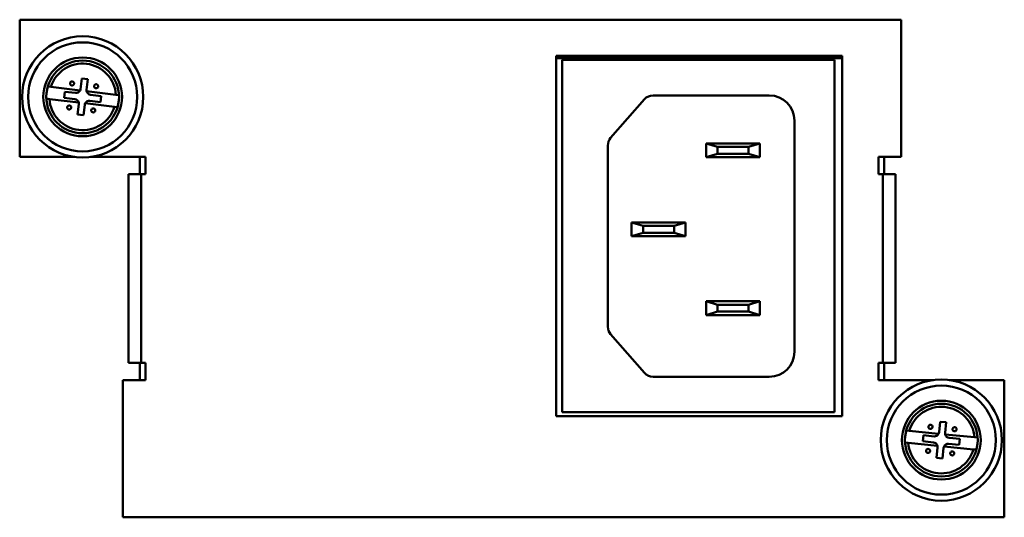
# Model space of a CAD drawing. Units: millimetres. Extents: x 167.3 to 253.3, y 137 to 180.5.
import ezdxf

# ---------------------------------------------------------------- set-up
doc = ezdxf.new("R2010")
doc.units = ezdxf.units.MM

msp = doc.modelspace()

# ---------------------------------------------------------------- linework, layer by layer
at = {"color": 7, "linetype": 'Continuous', "lineweight": 50}
for p, q in [((244.297, 180.521), (167.297, 180.521)), ((167.297, 180.521), (167.297, 168.521)), ((244.297, 168.521), (244.297, 180.521)), ((239.147, 177.351), (214.147, 177.351)), ((214.147, 177.351), (214.147, 145.851)), ((214.147, 177.181), (239.147, 177.181)), ((236.677, 177.001), (236.677, 177.181)), ((239.147, 145.851), (239.147, 177.351)), ((216.297, 177.151), (214.147, 177.151)), ((214.667, 177.001), (214.667, 146.201)), ((238.467, 177.001), (214.667, 177.001)), ((216.297, 177.151), (216.297, 177.001)), ((236.797, 177.001), (236.797, 177.151)), ((239.147, 177.151), (236.797, 177.151)), ((238.467, 146.201), (238.467, 177.001)), ((170.017, 174.638), (169.75, 174.67)), ((170.017, 174.638), (172.575, 174.331)), ((172.613, 174.459), (172.724, 175.379)), ((172.724, 175.379), (173.249, 175.316)), ((173.249, 175.316), (173.139, 174.396)), ((171.188, 173.697), (171.251, 174.223)), ((171.251, 174.223), (172.172, 174.112)), ((173.146, 174.262), (175.704, 173.955)), ((173.486, 173.955), (174.406, 173.844)), ((174.406, 173.844), (174.343, 173.319)), ((175.97, 173.923), (175.704, 173.955)), ((232.767, 173.901), (222.621, 173.901)), ((169.624, 173.618), (169.891, 173.586)), ((172.449, 173.279), (169.891, 173.586)), ((172.108, 173.587), (171.188, 173.697)), ((172.345, 172.225), (172.455, 173.145)), ((172.981, 173.082), (172.871, 172.162)), ((175.577, 172.904), (173.019, 173.211)), ((174.343, 173.319), (173.423, 173.429)), ((175.577, 172.904), (175.844, 172.872)), ((221.868, 173.559), (218.915, 170.184)), ((172.871, 172.162), (172.345, 172.225)), ((234.967, 151.501), (234.967, 171.701)), ((218.667, 169.525), (218.667, 153.677)), ((227.247, 168.501), (227.247, 169.701)), ((228.247, 169.401), (227.247, 169.701)), ((227.247, 169.701), (231.947, 169.701)), ((231.947, 169.701), (230.947, 169.401)), ((231.947, 169.701), (231.947, 168.501)), ((227.247, 168.501), (228.247, 168.801)), ((228.247, 169.401), (228.247, 168.801)), ((230.947, 169.401), (228.247, 169.401)), ((228.247, 168.801), (230.947, 168.801)), ((230.947, 168.801), (230.947, 169.401)), ((230.947, 168.801), (231.947, 168.501)), ((167.297, 168.521), (172.108, 168.521)), ((173.486, 168.521), (178.297, 168.521)), ((177.797, 167.021), (177.797, 168.521)), ((178.297, 167.021), (178.297, 168.521)), ((231.947, 168.501), (227.247, 168.501)), ((244.297, 168.521), (242.297, 168.521)), ((242.297, 168.521), (242.297, 167.021)), ((242.797, 168.521), (242.797, 167.021)), ((176.797, 167.021), (176.797, 150.521)), ((176.797, 167.021), (177.897, 167.021)), ((177.897, 167.021), (178.297, 167.021)), ((177.897, 167.021), (177.897, 150.521)), ((242.297, 167.021), (242.697, 167.021)), ((242.697, 150.521), (242.697, 167.021)), ((242.697, 167.021), (243.797, 167.021)), ((243.797, 150.521), (243.797, 167.021)), ((221.747, 162.501), (220.747, 162.801)), ((220.747, 162.801), (225.447, 162.801)), ((220.747, 161.601), (220.747, 162.801)), ((225.447, 162.801), (224.447, 162.501)), ((225.447, 162.801), (225.447, 161.601)), ((220.747, 161.601), (221.747, 161.901)), ((224.447, 162.501), (221.747, 162.501)), ((221.747, 162.501), (221.747, 161.901)), ((221.747, 161.901), (224.447, 161.901)), ((224.447, 161.901), (224.447, 162.501)), ((224.447, 161.901), (225.447, 161.601)), ((225.447, 161.601), (220.747, 161.601)), ((227.247, 155.901), (231.947, 155.901)), ((228.247, 155.601), (227.247, 155.901)), ((227.247, 154.701), (227.247, 155.901)), ((231.947, 155.901), (230.947, 155.601)), ((231.947, 155.901), (231.947, 154.701)), ((227.247, 154.701), (228.247, 155.001)), ((230.947, 155.601), (228.247, 155.601)), ((228.247, 155.601), (228.247, 155.001)), ((228.247, 155.001), (230.947, 155.001)), ((230.947, 155.001), (230.947, 155.601)), ((230.947, 155.001), (231.947, 154.701)), ((231.947, 154.701), (227.247, 154.701)), ((218.915, 153.018), (221.868, 149.642)), ((177.897, 150.521), (176.797, 150.521)), ((177.797, 149.021), (177.797, 150.521)), ((178.297, 150.521), (177.897, 150.521)), ((178.297, 149.021), (178.297, 150.521)), ((242.697, 150.521), (242.297, 150.521)), ((242.297, 150.521), (242.297, 149.021)), ((243.797, 150.521), (242.697, 150.521)), ((242.797, 150.521), (242.797, 149.021)), ((176.297, 149.021), (176.297, 137.021)), ((176.297, 149.021), (178.297, 149.021)), ((222.621, 149.301), (232.767, 149.301)), ((247.108, 149.021), (242.297, 149.021)), ((253.297, 149.021), (248.486, 149.021)), ((253.297, 137.021), (253.297, 149.021)), ((214.667, 146.201), (238.467, 146.201)), ((214.147, 145.851), (239.147, 145.851)), ((247.599, 144.456), (247.691, 145.378)), ((247.691, 145.378), (248.217, 145.325)), ((245, 144.58), (244.732, 144.607)), ((245, 144.58), (247.563, 144.326)), ((248.217, 145.325), (248.126, 144.403)), ((246.19, 143.664), (246.243, 144.191)), ((247.112, 143.573), (246.19, 143.664)), ((246.243, 144.191), (247.165, 144.1)), ((248.135, 144.269), (250.699, 144.015)), ((248.482, 143.969), (249.404, 143.877)), ((249.404, 143.877), (249.352, 143.35)), ((250.967, 143.988), (250.699, 144.015)), ((244.628, 143.553), (244.895, 143.527)), ((247.459, 143.272), (244.895, 143.527)), ((247.377, 142.216), (247.468, 143.138)), ((247.995, 143.086), (247.904, 142.164)), ((250.595, 142.961), (248.031, 143.215)), ((249.352, 143.35), (248.43, 143.442)), ((250.595, 142.961), (250.862, 142.935)), ((247.904, 142.164), (247.377, 142.216)), ((176.297, 137.021), (253.297, 137.021))]:
    msp.add_line(p, q, dxfattribs=at)
for centre, radius in [((172.797, 173.771), 5.295), ((172.797, 173.771), 4.766), ((172.797, 173.771), 3.442), ((172.797, 173.771), 3.177), ((247.797, 143.771), 5.295), ((247.797, 143.771), 4.766), ((247.797, 143.771), 3.442), ((247.797, 143.771), 3.177)]:
    msp.add_circle(centre, radius, dxfattribs=at)
for centre, radius, start, end in [((172.797, 173.771), 2.912, 3.63232, 162.68096), ((171.872, 174.948), 0.176, 353.15664, 173.15664), ((172.219, 174.507), 0.397, 263.15664, 333.68542), ((172.219, 174.507), 0.397, 333.68542, 353.15664), ((173.533, 174.349), 0.397, 173.15664, 192.62786), ((173.533, 174.349), 0.397, 192.62786, 263.15664), ((222.621, 172.901), 1, 90, 138.81407), ((232.767, 171.701), 2.2, 360, 90), ((172.797, 173.771), 2.912, 183.63232, 342.68096), ((172.061, 173.192), 0.397, 12.62786, 83.15664), ((172.061, 173.192), 0.397, 353.15664, 12.62786), ((173.375, 173.035), 0.397, 153.68542, 173.15664), ((173.375, 173.035), 0.397, 83.15664, 153.68542), ((173.722, 172.593), 0.177, 353.15664, 173.15664), ((219.667, 169.525), 1, 138.81407, 180), ((219.667, 153.677), 1, 180, 221.18593), ((232.767, 151.501), 2.2, 270, 0), ((222.621, 150.301), 1, 221.18593, 270), ((247.797, 143.771), 2.912, 4.80927, 163.85791), ((246.848, 144.929), 0.177, 354.33359, 174.33359), ((247.204, 144.495), 0.397, 264.33359, 334.86237), ((247.204, 144.495), 0.397, 334.86237, 354.33359), ((248.521, 144.364), 0.397, 174.33359, 193.80481), ((248.521, 144.364), 0.397, 193.80481, 264.33359), ((247.797, 143.771), 2.912, 184.80927, 343.85791), ((247.073, 143.177), 0.397, 13.80481, 84.33359), ((247.073, 143.177), 0.397, 354.33359, 13.80481), ((248.39, 143.047), 0.397, 154.86237, 174.33359), ((248.39, 143.047), 0.397, 84.33359, 154.86237), ((248.746, 142.612), 0.176, 354.33359, 174.33359)]:
    msp.add_arc(centre, radius, start, end, dxfattribs=at)
for points in [[(172.047, 174.927), (172.047, 174.927), (172.047, 174.927), (172.047, 174.927), (172.047, 174.925), (172.046, 174.92), (172.042, 174.898), (172.028, 174.861), (171.994, 174.817), (171.947, 174.785), (171.895, 174.771), (171.843, 174.772), (171.792, 174.787), (171.744, 174.822), (171.709, 174.872), (171.695, 174.923), (171.695, 174.957), (171.697, 174.969), (171.697, 174.969)], [(174.15, 174.675), (174.15, 174.675), (174.15, 174.675), (174.15, 174.675), (174.15, 174.673), (174.149, 174.668), (174.145, 174.645), (174.131, 174.608), (174.097, 174.565), (174.049, 174.532), (173.998, 174.519), (173.946, 174.52), (173.895, 174.535), (173.846, 174.57), (173.812, 174.62), (173.798, 174.671), (173.798, 174.704), (173.8, 174.717), (173.8, 174.717)], [(173.8, 174.717), (173.8, 174.717), (173.8, 174.717), (173.8, 174.718), (173.8, 174.719), (173.8, 174.725), (173.805, 174.747), (173.819, 174.784), (173.852, 174.827), (173.9, 174.86), (173.951, 174.873), (174.003, 174.872), (174.054, 174.857), (174.103, 174.822), (174.138, 174.773), (174.152, 174.721), (174.152, 174.688), (174.15, 174.675), (174.15, 174.675)], [(171.795, 172.824), (171.795, 172.824), (171.795, 172.824), (171.795, 172.824), (171.794, 172.823), (171.794, 172.817), (171.79, 172.795), (171.776, 172.758), (171.742, 172.714), (171.694, 172.682), (171.643, 172.668), (171.591, 172.669), (171.54, 172.684), (171.491, 172.719), (171.457, 172.769), (171.442, 172.821), (171.443, 172.854), (171.444, 172.866), (171.444, 172.867)], [(171.444, 172.867), (171.444, 172.867), (171.444, 172.867), (171.444, 172.867), (171.444, 172.868), (171.445, 172.874), (171.449, 172.896), (171.463, 172.933), (171.497, 172.977), (171.545, 173.009), (171.596, 173.023), (171.648, 173.022), (171.699, 173.007), (171.748, 172.972), (171.782, 172.922), (171.797, 172.87), (171.796, 172.837), (171.795, 172.824), (171.795, 172.824)], [(173.898, 172.572), (173.898, 172.572), (173.898, 172.572), (173.898, 172.572), (173.897, 172.57), (173.897, 172.565), (173.893, 172.542), (173.879, 172.506), (173.845, 172.462), (173.797, 172.429), (173.746, 172.416), (173.694, 172.417), (173.643, 172.432), (173.594, 172.467), (173.56, 172.517), (173.545, 172.568), (173.546, 172.601), (173.547, 172.614), (173.547, 172.614)], [(247.023, 144.912), (247.023, 144.912), (247.023, 144.912), (247.023, 144.911), (247.023, 144.91), (247.023, 144.904), (247.019, 144.882), (247.006, 144.845), (246.973, 144.801), (246.926, 144.767), (246.875, 144.752), (246.823, 144.752), (246.772, 144.766), (246.722, 144.8), (246.687, 144.849), (246.671, 144.901), (246.671, 144.934), (246.672, 144.947), (246.672, 144.947)], [(249.131, 144.703), (249.131, 144.703), (249.131, 144.702), (249.131, 144.702), (249.131, 144.701), (249.13, 144.695), (249.127, 144.673), (249.113, 144.636), (249.081, 144.592), (249.034, 144.558), (248.983, 144.543), (248.931, 144.543), (248.879, 144.557), (248.83, 144.591), (248.794, 144.64), (248.779, 144.691), (248.779, 144.724), (248.78, 144.737), (248.78, 144.737)], [(248.78, 144.737), (248.78, 144.737), (248.78, 144.738), (248.78, 144.738), (248.78, 144.739), (248.781, 144.745), (248.784, 144.767), (248.798, 144.804), (248.83, 144.849), (248.877, 144.882), (248.928, 144.897), (248.98, 144.897), (249.032, 144.883), (249.081, 144.849), (249.117, 144.8), (249.132, 144.749), (249.132, 144.716), (249.131, 144.703), (249.131, 144.703)], [(246.814, 142.804), (246.814, 142.804), (246.814, 142.804), (246.814, 142.804), (246.814, 142.802), (246.814, 142.797), (246.81, 142.774), (246.797, 142.737), (246.764, 142.693), (246.717, 142.659), (246.666, 142.645), (246.614, 142.645), (246.563, 142.658), (246.513, 142.693), (246.478, 142.742), (246.462, 142.793), (246.462, 142.826), (246.463, 142.839), (246.463, 142.839)], [(246.463, 142.839), (246.463, 142.839), (246.463, 142.839), (246.463, 142.839), (246.463, 142.841), (246.464, 142.846), (246.468, 142.869), (246.481, 142.906), (246.513, 142.95), (246.561, 142.984), (246.612, 142.998), (246.664, 142.998), (246.715, 142.985), (246.764, 142.95), (246.8, 142.901), (246.815, 142.85), (246.816, 142.817), (246.814, 142.804), (246.814, 142.804)], [(248.922, 142.595), (248.922, 142.595), (248.922, 142.595), (248.922, 142.594), (248.922, 142.593), (248.921, 142.587), (248.918, 142.565), (248.904, 142.528), (248.872, 142.484), (248.824, 142.45), (248.774, 142.436), (248.721, 142.435), (248.67, 142.449), (248.621, 142.484), (248.585, 142.533), (248.57, 142.584), (248.569, 142.617), (248.571, 142.63), (248.571, 142.63)]]:
    msp.add_open_spline(points, degree=3, knots=[0, 0, 0, 0, 0.000181, 0.000543, 0.001992, 0.007786, 0.030978, 0.124699, 0.218419, 0.325728, 0.433036, 0.500178, 0.607487, 0.714795, 0.822104, 0.929412, 0.999819, 1, 1, 1, 1], dxfattribs=at)

doc.saveas('drawing.dxf')
